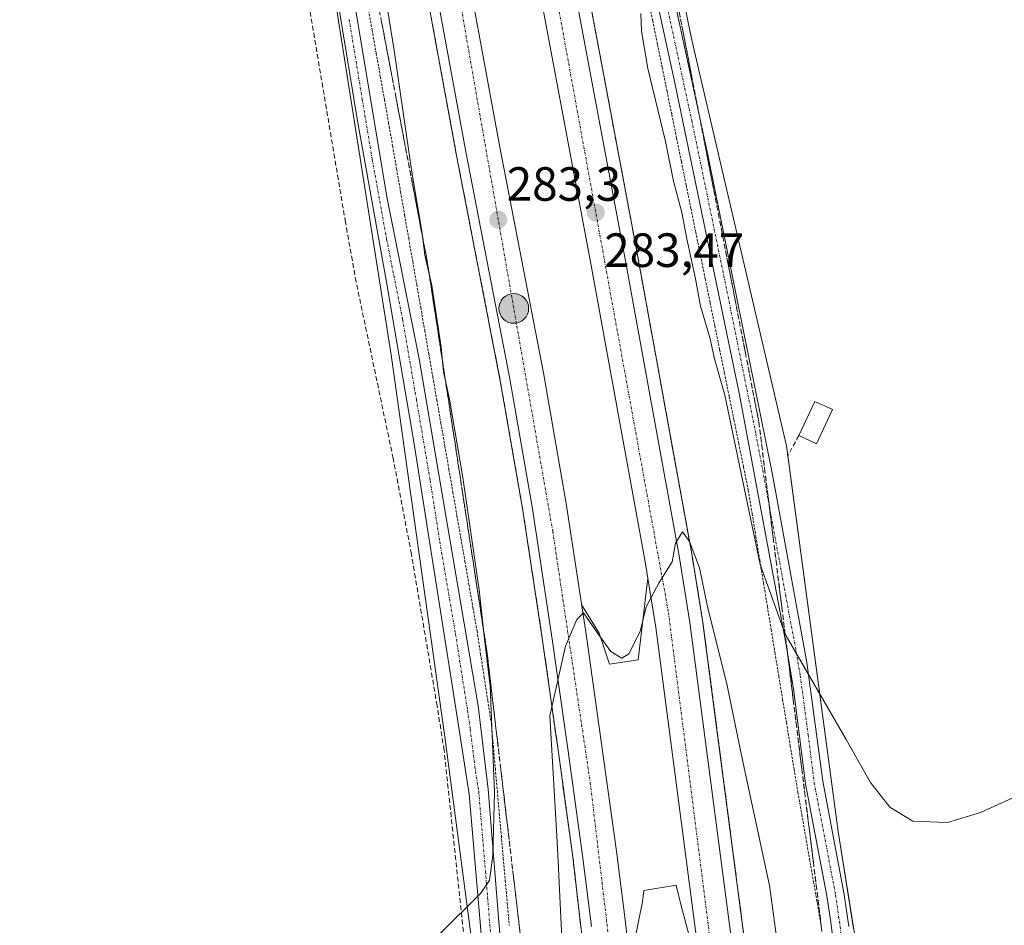
# Model space of a CAD drawing. Units: metres. Extents: x 608412 to 611892, y 4666810 to 4669177.
# Drawn here: x 609579 to 609784, y 4668191 to 4668379 of the extents above; entities that cross this region are included whole.
import ezdxf
from ezdxf.enums import TextEntityAlignment as Align

# ---------------------------------------------------------------- set-up
doc = ezdxf.new("R2010")
doc.units = ezdxf.units.M
doc.header["$MEASUREMENT"] = 0
for name, pattern in [('TRAZO_Y_PUNTO', [1, 0.5, -0.25, 0, -0.25]), ('TRAZOS', [0.75, 0.5, -0.25]), ('TRAZOSX2', [1.5, 1, -0.5])]:
    doc.linetypes.add(name, pattern=pattern)
for name, color, linetype, lineweight in [('Alambrada', 19, 'TRAZOS', 0), ('Arcén (en calzada doble)', 9, 'Continuous', 13), ('Camino', 19, 'Continuous', 0), ('Camino Cxs', 19, 'Continuous', 0), ('Camino eje', 39, 'TRAZO_Y_PUNTO', 13), ('Carretera de calzada doble', 1, 'Continuous', 13), ('Carretera de calzada doble Cxs', 1, 'Continuous', 13), ('Carretera de calzada doble eje', 1, 'TRAZO_Y_PUNTO', 0), ('Carátula', 7, 'Continuous', 5), ('Corriente artificial lineal', 5, 'TRAZOSX2', 13), ('Cultivos herbáceos CxS', 92, 'Continuous', 0), ('Curva de nivel normal', 36, 'Continuous', 0), ('Edificación', 1, 'Continuous', 13), ('Edificación Cxs', 1, 'Continuous', 13), ('Muro lineal', 1, 'TRAZOSX2', 13), ('Núcleo urbano', 19, 'Continuous', 0), ('Núcleo urbano CxS', 19, 'Continuous', 0), ('Pista no pavimentada', 254, 'Continuous', 13), ('Pista no pavimentada Cxs', 254, 'Continuous', 0), ('Pista pavimentada eje', 135, 'TRAZO_Y_PUNTO', 0), ('Punto de cota en terreno', 7, 'Continuous', 0), ('Punto kilométrico de carretera', 7, 'Continuous', 0), ('Rótulo de punto de cota en terreno', 19, 'Continuous', 0), ('Talud superficial', 39, 'TRAZOSX2', 0)]:
    doc.layers.add(name, color=color, linetype=linetype, lineweight=lineweight)
doc.styles.add('Arial', font='arial.ttf', dxfattribs={"height": 0.2})

# ---------------------------------------------------------------- blocks, each defined once
blk = doc.blocks.new('*U154')
at = {"layer": 'Cultivos herbáceos CxS', "color": 92, "linetype": 'Continuous', "lineweight": 0}
blk.add_polyline3d([(609756.26, 4668165.98, 281.03), (609749.18, 4668210.23, 280.34), (609738.46, 4668290.58, 279.27), (609718.71, 4668375.1, 278.59), (609700.78, 4668462.22, 277.2), (609693.81, 4668519.41, 277.01), (609698.9, 4668528.57, 276.33), (609665.33, 4668798.32, 274.85), (609659.67, 4668932.96, 274.3), (609661.65, 4668987.69, 274.3), (609662.08, 4669007.42, 274.09), (609662.23, 4669014.27, 274.14), (609793.53, 4668951.35, 274.01), (609826.35, 4668935.62, 274.05), (610055.04, 4668826.12, 273.88), (610315.13, 4668700.72, 273.31), (610315.14, 4668700.72, 273.31), (610566.17, 4668582.1, 271.92)], dxfattribs=at)
blk = doc.blocks.new('*U164')
at = {"layer": 'Curva de nivel normal', "color": 36, "linetype": 'Continuous', "lineweight": 0}
blk.add_polyline3d([(609708.07, 4668380.7, 280), (609708.22, 4668377.02, 280), (609709.5, 4668369.23, 280), (609713.23, 4668354.01, 280), (609714.87, 4668345.77, 280), (609716.64, 4668339.21, 280), (609717.66, 4668333.71, 280), (609719.5, 4668325.41, 280), (609720.54, 4668319.68, 280), (609722.47, 4668313.16, 280), (609723.45, 4668308.7, 280), (609725.57, 4668301.17, 280), (609732.93, 4668265.86, 280), (609738.13, 4668251.33, 280), (609750.89, 4668229.42, 280), (609755.95, 4668220.42, 280), (609759.98, 4668215.26, 280), (609764.74, 4668212.39, 280), (609772.01, 4668212.11, 280), (609778.84, 4668214.19, 280), (609788.36, 4668218.47, 280)], dxfattribs=at)
blk = doc.blocks.new('*U171')
at = {"layer": 'Curva de nivel normal', "color": 36, "linetype": 'Continuous', "lineweight": 0}
blk.add_polyline3d([(609736.99, 4668183.7, 285), (609734.86, 4668198.98, 285), (609729.2, 4668225.46, 285), (609726.08, 4668240.63, 285), (609721.88, 4668257.42, 285), (609720.31, 4668265.17, 285), (609718.22, 4668270.67, 285), (609716.78, 4668272.69, 285), (609715.32, 4668270.33, 285), (609714.63, 4668266.4, 285), (609711.86, 4668262.1, 285), (609709.2, 4668257.06, 285), (609707.92, 4668251.89, 285), (609705.56, 4668247.22, 285), (609704.13, 4668246.31, 285), (609701.83, 4668247.74, 285), (609699.25, 4668251.26, 285), (609696.1, 4668255.79, 285), (609694.74, 4668254.39, 285), (609692.36, 4668248.85, 285), (609689.09, 4668234.33, 285), (609690.73, 4668206.83, 285), (609691.89, 4668182.33, 285)], dxfattribs=at)
blk = doc.blocks.new('5PATER')
at = {"layer": 'Carátula', "linetype": 'Continuous', "lineweight": 5}
h = blk.add_hatch(color=250, dxfattribs=at)
edge = h.paths.add_edge_path()
edge.add_ellipse((0, 0.01), major_axis=(-1.33, -1.34), ratio=0.999422, start_angle=0, end_angle=360)
blk = doc.blocks.new('5HITCA')
at = {"layer": 'Carátula', "linetype": 'Continuous', "lineweight": 5}
h = blk.add_hatch(color=1, dxfattribs=at)
edge = h.paths.add_edge_path()
edge.add_arc((0, 0), 3.1, 0.0011, 360.0011)
at = {"layer": 'Carátula', "color": 250, "linetype": 'Continuous', "lineweight": 5}
blk.add_circle((0, 0, 0), 3.1, dxfattribs=at)

msp = doc.modelspace()

# ---------------------------------------------------------------- linework, layer by layer
at = {"layer": 'Alambrada', "color": 19, "linetype": 'TRAZOS', "lineweight": 0}
for points in [[(609709.55, 4668384.08, 279.42), (609710.54, 4668379.19, 279.64), (609711.54, 4668374.3, 279.39), (609712.54, 4668369.4, 279.42), (609713.53, 4668364.51, 279.52), (609714.53, 4668359.62, 279.51), (609715.53, 4668354.72, 279.53), (609716.52, 4668349.83, 279.58), (609717.52, 4668344.94, 279.64), (609718.51, 4668340.05, 279.6), (609719.51, 4668335.15, 279.63), (609720.51, 4668330.26, 279.68), (609721.5, 4668325.37, 279.72), (609722.5, 4668320.47, 279.68), (609723.5, 4668315.58, 279.64), (609724.49, 4668310.69, 279.79), (609725.49, 4668305.8, 279.87), (609726.48, 4668300.9, 279.96), (609727.48, 4668296.01, 280.08), (609728.48, 4668291.12, 280.13), (609729.47, 4668286.22, 279.93), (609730.47, 4668281.33, 280.17), (609731.26, 4668276.49, 280.08), (609732.06, 4668271.65, 282.07), (609732.85, 4668266.81, 282.53), (609733.65, 4668261.97, 282.57), (609734.44, 4668257.13, 280.21), (609735.24, 4668252.29, 280.21), (609736.03, 4668247.44, 280.34), (609736.83, 4668242.6, 280.39), (609737.62, 4668237.76, 280.52), (609738.42, 4668232.92, 280.53), (609739.21, 4668228.08, 280.7), (609740.01, 4668223.24, 280.96), (609740.8, 4668218.4, 281.07), (609741.61, 4668213.76, 281.3), (609742.43, 4668209.11, 281.36), (609743.24, 4668204.47, 281.67), (609744.05, 4668199.83, 285.27), (609744.86, 4668195.19, 282.22), (609745.68, 4668190.54, 281.48)], [(609651.21, 4668382.09, 280.15), (609652.06, 4668377.25, 279.09), (609652.92, 4668372.42, 279.1), (609653.78, 4668367.58, 279.05), (609654.64, 4668362.75, 279.08), (609655.5, 4668357.91, 279.11), (609656.34, 4668353.1, 279.26), (609657.18, 4668348.29, 279.24), (609658.01, 4668343.47, 279.27), (609658.85, 4668338.66, 279.41), (609659.69, 4668333.85, 279.39), (609660.53, 4668329.04, 281.12), (609661.36, 4668324.22, 279.44), (609662.2, 4668319.41, 279.38), (609663.04, 4668314.6, 279.33), (609663.88, 4668309.79, 283.38), (609664.72, 4668304.98, 281.07), (609665.55, 4668300.16, 279.45), (609666.39, 4668295.35, 279.56), (609667.23, 4668290.54, 279.39), (609668.07, 4668285.73, 279.4), (609668.9, 4668280.91, 279.55), (609669.74, 4668276.1, 279.5), (609670.58, 4668271.29, 279.61), (609671.42, 4668266.48, 279.55), (609672.25, 4668261.66, 279.68), (609673.09, 4668256.85, 279.75), (609673.93, 4668252.04, 283.4), (609674.68, 4668247.2, 280.23), (609675.43, 4668242.37, 279.81), (609676.17, 4668237.53, 279.93), (609676.92, 4668232.69, 280.06), (609677.34, 4668228.02, 283.83), (609677.75, 4668223.35, 283.53), (609678.17, 4668218.68, 280.23), (609678.58, 4668214.01, 280.17), (609679, 4668209.34, 280.19), (609679.41, 4668204.67, 280.28), (609679.83, 4668200, 280.39), (609680.24, 4668195.33, 280.39), (609680.66, 4668190.66, 280.51)]]:
    msp.add_polyline3d(points, dxfattribs=at)
at = {"layer": 'Arcén (en calzada doble)', "color": 9, "linetype": 'Continuous', "lineweight": 13}
for points in [[(609629.54, 4668578.86, 282.18), (609634.76, 4668544.5, 282.07), (609644.73, 4668486.8, 281.95), (609669.66, 4668351.12, 282.73), (609678.77, 4668304.16, 283.48), (609683.49, 4668277.12, 283.95), (609687.6, 4668249.99, 284.59), (609690.83, 4668227.19, 285), (609693.9, 4668204.93, 285.42), (609698.18, 4668167.52, 284.27)], [(609662.57, 4668579.27, 281.8), (609665.16, 4668563.58, 281.8), (609671.8, 4668524.68, 281.74), (609679.93, 4668477.92, 281.81), (609692.13, 4668411.55, 282.23), (609707.45, 4668329.97, 283.53), (609718.68, 4668268.11, 284.7), (609720.95, 4668254.17, 285.1), (609731.03, 4668177.34, 287.45)], [(609695.76, 4668257.38, 284.84), (609699.38, 4668251.57, 284.7), (609701.51, 4668245.06, 285.1), (609707.54, 4668246.01, 285.06), (609709.52, 4668262.99, 284.68)], [(609720.25, 4668183.74, 286.89), (609718.3, 4668188.02, 286.52), (609716.51, 4668194.7, 286.52), (609715.43, 4668199.05, 286.49), (609708.73, 4668197.93, 286.46), (609708.44, 4668195.57, 286.47), (609705.81, 4668182.6, 286.95), (609705.81, 4668182.59, 286.95)]]:
    msp.add_polyline3d(points, dxfattribs=at)
at = {"layer": 'Camino', "color": 19, "linetype": 'Continuous', "lineweight": 0}
for points in [[(609663.97, 4668774.38, 275.02), (609667.71, 4668721.53, 275.21), (609670.75, 4668685.31, 275.79), (609675.37, 4668643.53, 276.16), (609680.71, 4668608.9, 276.32), (609682.22, 4668597.41, 276.49), (609683.59, 4668582.48, 276.98), (609683.96, 4668568.24, 276.75), (609685.23, 4668553.64, 276.7), (609686.93, 4668543.79, 276.76), (609692.67, 4668509.94, 276.96), (609693.65, 4668501.69, 277.01), (609697.26, 4668475.91, 277.13), (609699.67, 4668461.1, 277.29), (609704.92, 4668433.58, 277.61), (609711.32, 4668400.86, 278.46), (609722.12, 4668350.88, 278.88), (609735.47, 4668284.96, 279.52), (609742.69, 4668245.44, 279.89), (609745.99, 4668220.71, 280.45), (609750.48, 4668197.09, 280.53), (609751.4, 4668190.45, 280.74)], [(609749.1, 4668179.71, 280.94), (609747.62, 4668191.8, 280.91), (609746.85, 4668196.8, 280.81), (609742.4, 4668220.14, 280.58), (609739.9, 4668239.98, 280.11), (609738.23, 4668249.9, 279.96), (609728.62, 4668301.2, 279.5), (609715.24, 4668365.92, 278.94), (609707.17, 4668403.07, 278.68), (609701.36, 4668432.89, 277.9), (609696.09, 4668460.48, 277.64), (609692.78, 4668481.41, 277.57), (609690.05, 4668501.23, 277.2), (609689.06, 4668509.6, 277.23), (609683.37, 4668543.05, 276.94), (609681.47, 4668554.48, 276.73), (609680.34, 4668568.05, 276.99), (609679.97, 4668582.23, 277.13)]]:
    msp.add_polyline3d(points, dxfattribs=at)
at = {"layer": 'Camino Cxs', "color": 19, "linetype": 'Continuous', "lineweight": 0}
for points in [[(609749.1, 4668179.71, 280.94), (609747.62, 4668191.8, 280.91), (609746.85, 4668196.8, 280.81), (609742.4, 4668220.14, 280.58), (609739.9, 4668239.98, 280.11), (609738.23, 4668249.9, 279.96), (609728.62, 4668301.2, 279.5), (609715.24, 4668365.92, 278.94), (609707.17, 4668403.07, 278.68), (609701.36, 4668432.89, 277.9), (609696.09, 4668460.48, 277.64), (609692.78, 4668481.41, 277.57), (609690.05, 4668501.23, 277.2), (609689.06, 4668509.6, 277.23), (609683.37, 4668543.05, 276.94), (609681.47, 4668554.48, 276.73), (609680.34, 4668568.05, 276.99), (609679.97, 4668582.23, 277.13)], [(609683.96, 4668568.24, 276.75), (609685.23, 4668553.64, 276.7), (609686.93, 4668543.79, 276.76), (609692.67, 4668509.94, 276.96), (609693.65, 4668501.69, 277.01), (609697.26, 4668475.91, 277.13), (609699.67, 4668461.1, 277.29), (609704.92, 4668433.58, 277.61), (609711.32, 4668400.86, 278.46), (609722.12, 4668350.88, 278.88), (609735.47, 4668284.96, 279.52), (609742.69, 4668245.44, 279.89), (609745.99, 4668220.71, 280.45), (609750.48, 4668197.09, 280.53), (609751.4, 4668190.45, 280.74)]]:
    msp.add_polyline3d(points, dxfattribs=at)
at = {"layer": 'Camino eje', "color": 39, "linetype": 'TRAZO_Y_PUNTO', "lineweight": 13}
msp.add_polyline3d([(609713.28, 4668383.39, 278.67), (609718.68, 4668358.4, 278.91), (609725.37, 4668326.04, 279.17), (609732.05, 4668293.08, 279.43), (609734.64, 4668279.24, 279.64), (609738.25, 4668259.48, 279.76), (609740.46, 4668247.67, 279.95), (609741.3, 4668242.71, 280.01), (609742.95, 4668230.35, 280.2), (609744.2, 4668220.43, 280.51), (609748.67, 4668196.95, 280.67), (609750.35, 4668185.14, 280.87)], dxfattribs=at)
at = {"layer": 'Carretera de calzada doble', "color": 1, "linetype": 'Continuous', "lineweight": 13}
for points in [[(609720.25, 4668183.74, 286.89), (609711.19, 4668252.74, 285.09), (609708.96, 4668266.43, 284.6), (609697.75, 4668328.18, 283.46), (609682.43, 4668409.75, 282.43), (609670.23, 4668476.19, 282), (609662.08, 4668523, 282.08), (609655.43, 4668561.95, 282.03), (609652.83, 4668577.73, 282.13), (609649.1, 4668602.55, 282.1), (609644.43, 4668636.82, 282.2), (609640.09, 4668669.7, 282.32), (609631.88, 4668748.88, 282.6), (609630.2, 4668771.47, 282.54), (609628.51, 4668800.25, 282.61), (609626.68, 4668829.13, 282.86), (609625.33, 4668870.39, 282.73), (609624.66, 4668897.23, 282.73), (609624.13, 4668921.52, 282.74), (609624.54, 4668946.82, 282.79), (609625.1, 4668980.04, 282.86), (609625.07, 4668995.13, 282.87), (609625.53, 4669006.48, 282.74)], [(609632.64, 4669004.49, 282.38), (609632.25, 4668994.99, 282.9), (609632.28, 4668979.99, 282.78), (609631.72, 4668946.7, 282.8), (609631.31, 4668921.54, 282.84), (609631.83, 4668897.4, 282.7), (609632.5, 4668870.6, 282.65), (609633.85, 4668829.47, 282.64), (609635.67, 4668800.69, 282.58), (609637.36, 4668771.95, 282.45), (609639.03, 4668749.52, 282.47), (609647.22, 4668670.54, 282.24), (609651.54, 4668637.77, 282.24), (609656.2, 4668603.57, 282.18), (609659.92, 4668578.85, 282.09), (609662.51, 4668563.14, 281.99), (609669.15, 4668524.22, 281.95), (609677.29, 4668477.45, 281.99), (609689.49, 4668411.06, 282.38), (609704.81, 4668329.48, 283.73), (609716.03, 4668267.65, 284.99), (609718.29, 4668253.78, 285.19), (609728.36, 4668177.04, 287.44), (609728.76, 4668172.89, 287.56)], [(609697.78, 4668190.42, 286.44), (609695.91, 4668205.2, 285.88), (609692.84, 4668227.47, 285.33), (609689.61, 4668250.28, 284.74), (609685.49, 4668277.45, 284.19), (609680.77, 4668304.53, 283.67), (609671.65, 4668351.5, 282.98), (609660.33, 4668413.14, 282.49), (609646.73, 4668487.16, 282.29), (609636.76, 4668544.83, 282.38), (609631.55, 4668579.16, 282.48)], [(609638.61, 4668580.21, 282.14), (609643.81, 4668545.97, 282.1), (609653.76, 4668488.41, 282.06), (609667.35, 4668414.43, 282.39), (609678.67, 4668352.83, 283.02), (609687.79, 4668305.82, 283.77), (609692.54, 4668278.6, 284.21), (609696.68, 4668251.32, 285.03), (609699.91, 4668228.46, 285.62), (609702.99, 4668206.14, 286.25), (609704.87, 4668191.25, 286.69), (609707.11, 4668170.59, 287.31)]]:
    msp.add_polyline3d(points, dxfattribs=at)
at = {"layer": 'Carretera de calzada doble Cxs', "color": 1, "linetype": 'Continuous', "lineweight": 13}
for points in [[(609697.78, 4668190.42, 286.44), (609695.91, 4668205.2, 285.88), (609692.84, 4668227.47, 285.33), (609689.61, 4668250.28, 284.74), (609685.49, 4668277.45, 284.19), (609680.77, 4668304.53, 283.67), (609671.65, 4668351.5, 282.98), (609660.33, 4668413.14, 282.49), (609646.73, 4668487.16, 282.29), (609636.76, 4668544.83, 282.38), (609631.55, 4668579.16, 282.48)], [(609638.61, 4668580.21, 282.14), (609643.81, 4668545.97, 282.1), (609653.76, 4668488.41, 282.06), (609667.35, 4668414.43, 282.39), (609678.67, 4668352.83, 283.02), (609687.79, 4668305.82, 283.77), (609692.54, 4668278.6, 284.21), (609696.68, 4668251.32, 285.03), (609699.91, 4668228.46, 285.62), (609702.99, 4668206.14, 286.25), (609704.87, 4668191.25, 286.69), (609707.11, 4668170.59, 287.31)], [(609659.92, 4668578.85, 282.09), (609662.51, 4668563.14, 281.99), (609669.15, 4668524.22, 281.95), (609677.29, 4668477.45, 281.99), (609689.49, 4668411.06, 282.38), (609704.81, 4668329.48, 283.73), (609716.03, 4668267.65, 284.99), (609718.29, 4668253.78, 285.19), (609728.36, 4668177.04, 287.44)], [(609720.25, 4668183.74, 286.89), (609711.19, 4668252.74, 285.09), (609708.96, 4668266.43, 284.6), (609697.75, 4668328.18, 283.46), (609682.43, 4668409.75, 282.43), (609670.23, 4668476.19, 282), (609662.08, 4668523, 282.08), (609655.43, 4668561.95, 282.03), (609652.83, 4668577.73, 282.13)]]:
    msp.add_polyline3d(points, dxfattribs=at)
at = {"layer": 'Carretera de calzada doble eje', "color": 1, "linetype": 'TRAZO_Y_PUNTO', "lineweight": 0}
for points in [[(609609.71, 4669013.86, 282.86), (609607.63, 4668964.53, 283.06), (609608.1, 4668871.56, 283.02), (609610.55, 4668800.53, 282.91), (609615.69, 4668731.06, 282.74), (609624.15, 4668649.94, 282.59), (609633.31, 4668592.09, 282.43), (609647.57, 4668502.46, 282.26), (609666.52, 4668405.45, 282.61), (609689.72, 4668272.75, 284.46), (609697.53, 4668220.39, 285.78), (609703.56, 4668169.47, 287.26)], [(609679.23, 4667617.83, 304.33), (609699.09, 4667698.48, 301.87), (609710.93, 4667757.89, 300.13), (609714.01, 4667780.13, 299.39), (609718.92, 4667810.95, 298.43), (609721.89, 4667837.97, 297.65), (609729.89, 4667920.7, 295.11), (609732.36, 4668046.04, 291.35), (609726.56, 4668156, 288), (609724.75, 4668170.2, 287.54), (609713.79, 4668256.12, 285.14), (609688.81, 4668393.48, 282.64), (609661.8, 4668540.73, 282.11), (609648.89, 4668625.9, 282.33), (609636.63, 4668730.19, 282.56), (609630.38, 4668817.52, 282.72), (609627.94, 4668895.23, 282.86), (609627.5, 4668976.31, 283.01), (609629.09, 4669005.48, 282.76)]]:
    msp.add_polyline3d(points, dxfattribs=at)
at = {"layer": 'Corriente artificial lineal', "color": 5, "linetype": 'TRAZOSX2', "lineweight": 13}
msp.add_polyline3d([(609680.32, 4668103.78, 284.86), (609679.84, 4668107.87, 284.56), (609677.93, 4668125.23, 283.46), (609667.07, 4668227.13, 279.45), (609665.62, 4668236.42, 279.27), (609660.25, 4668268.04, 278.94), (609656.46, 4668287.96, 278.73), (609648.74, 4668324.74, 278.6), (609646.52, 4668337.18, 278.45), (609633.48, 4668414.81, 277.72), (609624.52, 4668450, 277.66)], dxfattribs=at)
at = {"layer": 'Cultivos herbáceos CxS', "color": 92, "linetype": 'Continuous', "lineweight": 0}
for points in [[(609752.41, 4668190.03, 280.7), (609749.18, 4668210.23, 280.34), (609738.72, 4668288.6, 279.3), (609738.46, 4668290.58, 279.27), (609718.71, 4668375.1, 278.59), (609700.78, 4668462.22, 277.2), (609693.81, 4668519.41, 277.01), (609695.21, 4668521.94, 277.06), (609697.23, 4668525.57, 276.78), (609698.13, 4668527.18, 276.53), (609698.9, 4668528.57, 276.33), (609668.17, 4668775.51, 274.98)], [(609591.41, 4668671.07, 275.97), (609612.58, 4668540.22, 276.95), (609632.89, 4668456.36, 277.88), (609656.07, 4668309.56, 278.85), (609667.21, 4668229.97, 279.42), (609680.13, 4668131.87, 283)], [(609680.13, 4668131.87, 283), (609667.21, 4668229.97, 279.42), (609656.07, 4668309.56, 278.85), (609640.55, 4668407.84, 278.13), (609632.89, 4668456.36, 277.88), (609630.96, 4668464.33, 277.72), (609612.58, 4668540.22, 276.95), (609591.41, 4668671.07, 275.97)]]:
    msp.add_polyline3d(points, dxfattribs=at)
at = {"layer": 'Curva de nivel normal', "color": 36, "linetype": 'Continuous', "lineweight": 0}
msp.add_polyline3d([(609666.33, 4668189.05, 280), (609674.74, 4668197.4, 280), (609676.52, 4668200.09, 280), (609677.24, 4668205.2, 280), (609677.57, 4668218.45, 280), (609676.67, 4668240.5, 280), (609675.48, 4668250.37, 280), (609674.39, 4668260.55, 280), (609670.97, 4668284.02, 280), (609668.17, 4668300.31, 280), (609666.94, 4668305.99, 280), (609666.49, 4668311.14, 280), (609664.51, 4668324.02, 280), (609663.03, 4668330.33, 280), (609662.42, 4668335.32, 280), (609660.36, 4668347.61, 280), (609656.68, 4668372.97, 280), (609653.14, 4668394.99, 280), (609650.39, 4668414.36, 280), (609645.62, 4668444.85, 280), (609642.5, 4668462.69, 280), (609637.92, 4668486.3, 280), (609625.11, 4668560, 280), (609619.27, 4668597.42, 280)], dxfattribs=at)
at = {"layer": 'Edificación', "color": 1, "linetype": 'Continuous', "lineweight": 13}
for points in [[(609741.03, 4668292.76, 280.51), (609744.37, 4668299.85, 281.08), (609748.03, 4668298.14, 281.12)], [(609748.03, 4668298.14, 281.12), (609744.71, 4668291.03, 280.71), (609741.03, 4668292.76, 280.51)]]:
    msp.add_polyline3d(points, dxfattribs=at)
at = {"layer": 'Edificación Cxs', "color": 1, "linetype": 'Continuous', "lineweight": 13}
msp.add_polyline3d([(609748.03, 4668298.14, 281.12), (609744.71, 4668291.03, 280.71), (609741.03, 4668292.76, 280.51), (609744.37, 4668299.85, 281.08), (609748.03, 4668298.14, 281.12)], close=True, dxfattribs=at)
at = {"layer": 'Muro lineal', "color": 1, "linetype": 'TRAZOSX2', "lineweight": 13}
msp.add_polyline3d([(609741.03, 4668292.76, 280.51), (609738.66, 4668288.48, 280.03)], dxfattribs=at)
at = {"layer": 'Núcleo urbano', "color": 19, "linetype": 'Continuous', "lineweight": 0}
for points in [[(609752.41, 4668190.03, 280.7), (609749.18, 4668210.23, 280.34), (609738.72, 4668288.6, 279.3), (609738.46, 4668290.58, 279.27), (609718.71, 4668375.1, 278.59), (609700.78, 4668462.22, 277.2), (609693.81, 4668519.41, 277.01), (609695.21, 4668521.94, 277.06), (609697.23, 4668525.57, 276.78), (609698.13, 4668527.18, 276.53), (609698.9, 4668528.57, 276.33), (609668.17, 4668775.51, 274.98)], [(609680.13, 4668131.87, 283), (609667.21, 4668229.97, 279.42), (609656.07, 4668309.56, 278.85), (609640.55, 4668407.84, 278.13), (609632.89, 4668456.36, 277.88), (609630.96, 4668464.33, 277.72), (609612.58, 4668540.22, 276.95), (609591.41, 4668671.07, 275.97)]]:
    msp.add_polyline3d(points, dxfattribs=at)
at = {"layer": 'Núcleo urbano CxS', "color": 19, "linetype": 'Continuous', "lineweight": 0}
for points in [[(609665.33, 4668798.32, 274.85), (609698.9, 4668528.57, 276.33), (609693.81, 4668519.41, 277.01), (609700.78, 4668462.22, 277.2), (609718.71, 4668375.1, 278.59), (609738.46, 4668290.58, 279.27), (609749.18, 4668210.23, 280.34), (609756.26, 4668165.98, 281.03)], [(609680.13, 4668131.87, 283), (609667.21, 4668229.97, 279.42), (609656.07, 4668309.56, 278.85), (609632.89, 4668456.36, 277.88), (609612.58, 4668540.22, 276.95), (609591.41, 4668671.07, 275.97)]]:
    msp.add_polyline3d(points, dxfattribs=at)
at = {"layer": 'Pista no pavimentada', "color": 254, "linetype": 'Continuous', "lineweight": 13}
for points in [[(609684.88, 4668104.2, 284.89), (609682.84, 4668123.79, 283.57), (609679.47, 4668146.66, 282.41), (609676.46, 4668172.35, 280.66), (609675.12, 4668184.8, 280.28), (609672.3, 4668218.01, 279.81), (609669.71, 4668234.5, 279.43), (609660.7, 4668291.81, 278.94), (609654.98, 4668325.12, 278.94), (609649.01, 4668358.33, 278.73), (609643.52, 4668391.8, 278.34), (609638.25, 4668420.28, 278), (609635.3, 4668439.32, 277.93), (609629.53, 4668472.58, 277.6), (609620.75, 4668512.15, 277.28), (609613.85, 4668547.61, 277), (609610.21, 4668564.44, 277.11), (609607.21, 4668578.17, 276.85), (609603.34, 4668602.82, 276.48), (609598.14, 4668635.32, 276.26), (609588.4, 4668705.47, 275.78), (609583.56, 4668743.27, 275.43), (609581.84, 4668761.74, 275.23), (609578.62, 4668818.88, 275.56)], [(609612.18, 4668578.91, 277.22), (609614.08, 4668565.41, 277.26), (609617.23, 4668548.89, 277.18), (609624.97, 4668511.82, 277.51), (609633.11, 4668473.09, 277.98), (609639.21, 4668440.66, 278.05), (609642.63, 4668420.95, 278.21), (609646.89, 4668392.12, 278.43), (609655.21, 4668342.1, 279), (609661.88, 4668308.75, 279.05), (609674.2, 4668236.44, 279.61), (609676.28, 4668219.04, 279.85), (609679.13, 4668183.67, 280.29)]]:
    msp.add_polyline3d(points, dxfattribs=at)
at = {"layer": 'Pista no pavimentada Cxs', "color": 254, "linetype": 'Continuous', "lineweight": 0}
for points in [[(609612.18, 4668578.91, 277.22), (609614.08, 4668565.41, 277.26), (609617.23, 4668548.89, 277.18), (609624.97, 4668511.82, 277.51), (609633.11, 4668473.09, 277.98), (609639.21, 4668440.66, 278.05), (609642.63, 4668420.95, 278.21), (609646.89, 4668392.12, 278.43), (609655.21, 4668342.1, 279), (609661.88, 4668308.75, 279.05), (609674.2, 4668236.44, 279.61), (609676.28, 4668219.04, 279.85), (609679.13, 4668183.67, 280.29)], [(609675.12, 4668184.8, 280.28), (609672.3, 4668218.01, 279.81), (609669.71, 4668234.5, 279.43), (609660.7, 4668291.81, 278.94), (609654.98, 4668325.12, 278.94), (609649.01, 4668358.33, 278.73), (609643.52, 4668391.8, 278.34), (609638.25, 4668420.28, 278), (609635.3, 4668439.32, 277.93), (609629.53, 4668472.58, 277.6), (609620.75, 4668512.15, 277.28), (609613.85, 4668547.61, 277), (609610.21, 4668564.44, 277.11), (609607.21, 4668578.17, 276.85)]]:
    msp.add_polyline3d(points, dxfattribs=at)
at = {"layer": 'Pista pavimentada eje', "color": 135, "linetype": 'TRAZO_Y_PUNTO', "lineweight": 0}
msp.add_polyline3d([(609647.29, 4668379.46, 278.58), (609650.03, 4668362.72, 278.79), (609652.11, 4668350.22, 278.95), (609655.1, 4668333.61, 279), (609658.43, 4668316.94, 278.97), (609661.29, 4668300.28, 278.96), (609664.17, 4668283.37, 279.02), (609666.17, 4668270.63, 279.05), (609669.45, 4668251.39, 279.21), (609671.96, 4668235.47, 279.48), (609672.51, 4668231.56, 279.58), (609673.47, 4668223.79, 279.75), (609674.29, 4668218.53, 279.83), (609675.7, 4668201.92, 279.97), (609677.13, 4668184.24, 280.21)], dxfattribs=at)
at = {"layer": 'Talud superficial', "color": 39, "linetype": 'TRAZOSX2', "lineweight": 0}
for points in [[(609661.82, 4668393.8, 287.18), (609666.17, 4668370.09, 287.18), (609667.05, 4668365.35, 287.18), (609667.92, 4668360.6, 287.18), (609669.66, 4668351.12, 287.18), (609674.21, 4668327.64, 287.18), (609675.13, 4668322.94, 287.18), (609678.77, 4668304.16, 287.18), (609679.56, 4668299.65, 287.18), (609680.34, 4668295.15, 287.18), (609681.92, 4668286.13, 287.18), (609682.7, 4668281.63, 287.18), (609683.49, 4668277.12, 287.18), (609684.17, 4668272.6, 287.18), (609684.86, 4668268.08, 287.18), (609685.54, 4668263.55, 287.18), (609686.92, 4668254.51, 287.18), (609687.6, 4668249.99, 287.18), (609688.25, 4668245.43, 287.18), (609688.89, 4668240.87, 287.18), (609689.54, 4668236.31, 287.18), (609690.18, 4668231.75, 287.18), (609690.83, 4668227.19, 287.18), (609691.44, 4668222.74, 287.18), (609692.06, 4668218.29, 287.18), (609692.67, 4668213.83, 287.18), (609693.29, 4668209.38, 287.18), (609693.9, 4668204.93, 287.18), (609696.7, 4668180.52, 287.18)], [(609696.64, 4668387.56, 281.07), (609702.94, 4668353.96, 281.07), (609703.85, 4668349.17, 281.07), (609707.45, 4668329.97, 281.07), (609708.31, 4668325.21, 281.07), (609709.18, 4668320.45, 281.07), (609710.04, 4668315.69, 281.07), (609710.91, 4668310.94, 281.07), (609712.63, 4668301.42, 281.07), (609713.5, 4668296.66, 281.07), (609715.22, 4668287.14, 281.07), (609716.09, 4668282.39, 281.07), (609716.95, 4668277.63, 281.07), (609717.82, 4668272.87, 281.07), (609718.68, 4668268.11, 281.07), (609719.44, 4668263.46, 281.07), (609720.19, 4668258.82, 281.07), (609720.95, 4668254.17, 281.07), (609731.03, 4668177.34, 281.07)], [(609653.3, 4668382.8, 279.1), (609654.24, 4668377.92, 279.1), (609655.17, 4668373.03, 279.1), (609657.03, 4668363.27, 279.1), (609657.96, 4668358.38, 279.1), (609661.68, 4668338.85, 279.1), (609662.62, 4668333.97, 279.1), (609663.55, 4668329.09, 279.1), (609664.28, 4668324.28, 279.1), (609665.02, 4668319.47, 279.1), (609665.75, 4668314.66, 279.1), (609666.49, 4668309.85, 279.1), (609667.22, 4668305.04, 279.1), (609667.96, 4668300.23, 279.1), (609668.69, 4668295.42, 279.1), (609669.43, 4668290.61, 279.1), (609670.89, 4668280.99, 279.1), (609671.63, 4668276.18, 279.1), (609672.36, 4668271.37, 279.1), (609673.1, 4668266.56, 279.1), (609673.83, 4668261.75, 279.1), (609674.57, 4668256.94, 279.1), (609675.3, 4668252.13, 279.1), (609676.04, 4668247.32, 279.1), (609676.61, 4668242.52, 279.1), (609677.17, 4668237.71, 279.1), (609678.88, 4668223.29, 279.1), (609679.44, 4668218.48, 279.1), (609681.72, 4668199.25, 279.1), (609682.28, 4668194.45, 279.1), (609683.99, 4668180.02, 279.1)], [(609715.79, 4668382.45, 285.37), (609719.55, 4668363.12, 285.37), (609720.48, 4668358.29, 285.37), (609724.24, 4668338.97, 285.37), (609725.17, 4668334.14, 285.37), (609729.87, 4668309.99, 285.37), (609730.8, 4668305.16, 285.37), (609732.68, 4668295.5, 285.37), (609733.28, 4668290.68, 285.37), (609733.87, 4668285.85, 285.37), (609735.67, 4668271.39, 285.37), (609736.26, 4668266.56, 285.37), (609737.46, 4668256.92, 285.37), (609738.05, 4668252.1, 285.37), (609739.85, 4668237.63, 285.37), (609740.44, 4668232.81, 285.37), (609741.64, 4668223.16, 285.37), (609742.23, 4668218.34, 285.37), (609744.03, 4668203.87, 285.37), (609744.62, 4668199.05, 285.37), (609745.82, 4668189.4, 285.37)], [(609716.1, 4668380.84, 278.63), (609716.42, 4668379.23, 278.63), (609716.73, 4668377.62, 278.64), (609717.04, 4668376.01, 278.65), (609717.36, 4668374.39, 278.66), (609717.67, 4668372.78, 278.67), (609717.98, 4668371.17, 278.68), (609718.3, 4668369.56, 278.69), (609718.61, 4668367.95, 278.71), (609718.92, 4668366.34, 278.74), (609719.24, 4668364.73, 278.77), (609719.55, 4668363.12, 278.79), (609719.86, 4668361.51, 278.82), (609720.17, 4668359.9, 278.84), (609720.48, 4668358.29, 278.85), (609720.79, 4668356.68, 278.86), (609721.11, 4668355.07, 278.87), (609721.42, 4668353.46, 278.87), (609721.73, 4668351.85, 278.88), (609722.05, 4668350.24, 278.89), (609722.36, 4668348.63, 278.92), (609722.67, 4668347.02, 278.94), (609722.99, 4668345.41, 278.96), (609723.3, 4668343.8, 278.99), (609723.61, 4668342.19, 279.01), (609723.93, 4668340.58, 279.02), (609724.24, 4668338.97, 279.03), (609724.55, 4668337.36, 279.04), (609724.86, 4668335.75, 279.07), (609725.17, 4668334.14, 279.09), (609725.48, 4668332.53, 279.1), (609725.8, 4668330.92, 279.1), (609726.11, 4668329.31, 279.09), (609726.42, 4668327.7, 279.08), (609726.74, 4668326.09, 279.08), (609727.05, 4668324.48, 279.08), (609727.36, 4668322.87, 279.09), (609727.68, 4668321.26, 279.1), (609727.99, 4668319.65, 279.12), (609728.3, 4668318.04, 279.14), (609728.62, 4668316.43, 279.17), (609728.93, 4668314.82, 279.21), (609729.24, 4668313.21, 279.25), (609729.56, 4668311.6, 279.26), (609729.87, 4668309.99, 279.27), (609730.18, 4668308.38, 279.27), (609730.49, 4668306.77, 279.29), (609730.8, 4668305.16, 279.3), (609731.11, 4668303.55, 279.31), (609731.43, 4668301.94, 279.32), (609731.74, 4668300.33, 279.32), (609732.05, 4668298.72, 279.32), (609732.37, 4668297.11, 279.34), (609732.68, 4668295.5, 279.36), (609732.88, 4668293.89, 279.39), (609733.08, 4668292.29, 279.42), (609733.28, 4668290.68, 279.45), (609733.48, 4668289.07, 279.48), (609733.67, 4668287.46, 279.51), (609733.87, 4668285.85, 279.53), (609734.07, 4668284.24, 279.56), (609734.27, 4668282.64, 279.58), (609734.47, 4668281.03, 279.61), (609734.67, 4668279.42, 279.64), (609734.87, 4668277.82, 279.65), (609735.07, 4668276.21, 279.66), (609735.27, 4668274.6, 279.66), (609735.47, 4668273, 279.66), (609735.67, 4668271.39, 279.67), (609735.87, 4668269.78, 279.67), (609736.06, 4668268.17, 279.67), (609736.26, 4668266.56, 279.67), (609736.46, 4668264.95, 279.67), (609736.66, 4668263.35, 279.69), (609736.86, 4668261.74, 279.72), (609737.06, 4668260.13, 279.75), (609737.26, 4668258.53, 279.78), (609737.46, 4668256.92, 279.81), (609737.66, 4668255.31, 279.84), (609737.85, 4668253.71, 279.87), (609738.05, 4668252.1, 279.91), (609738.25, 4668250.49, 279.94), (609738.45, 4668248.88, 279.97), (609738.65, 4668247.27, 280), (609738.85, 4668245.66, 280.03), (609739.05, 4668244.06, 280.06), (609739.25, 4668242.45, 280.09), (609739.45, 4668240.84, 280.12), (609739.65, 4668239.24, 280.14), (609739.85, 4668237.63, 280.17), (609740.05, 4668236.02, 280.2), (609740.24, 4668234.42, 280.22), (609740.44, 4668232.81, 280.25), (609740.64, 4668231.2, 280.28), (609740.84, 4668229.59, 280.3), (609741.04, 4668227.98, 280.33), (609741.24, 4668226.37, 280.38), (609741.44, 4668224.77, 280.41), (609741.64, 4668223.16, 280.47), (609741.84, 4668221.55, 280.53), (609742.03, 4668219.95, 280.6), (609742.23, 4668218.34, 280.66), (609742.43, 4668216.73, 280.75), (609742.63, 4668215.13, 280.82), (609742.83, 4668213.52, 280.9), (609743.03, 4668211.91, 280.94), (609743.23, 4668210.3, 280.98), (609743.43, 4668208.69, 281.01), (609743.63, 4668207.08, 281.05), (609743.83, 4668205.48, 281.08), (609744.03, 4668203.87, 281.11), (609744.23, 4668202.26, 281.16), (609744.42, 4668200.66, 281.21), (609744.62, 4668199.05, 281.25), (609744.82, 4668197.44, 281.25), (609745.02, 4668195.84, 281.23), (609745.22, 4668194.23, 281.21), (609745.42, 4668192.62, 281.21), (609745.62, 4668191.01, 281.22), (609745.82, 4668189.4, 281.22)], [(609682.85, 4668189.64, 280.88), (609682.66, 4668191.24, 280.8), (609682.47, 4668192.85, 280.71), (609682.28, 4668194.45, 280.64), (609682.09, 4668196.05, 280.6), (609681.91, 4668197.65, 280.56), (609681.72, 4668199.25, 280.51), (609681.53, 4668200.85, 280.43), (609681.34, 4668202.46, 280.39), (609681.15, 4668204.06, 280.37), (609680.96, 4668205.66, 280.38), (609680.77, 4668207.27, 280.38), (609680.58, 4668208.87, 280.37), (609680.39, 4668210.47, 280.33), (609680.2, 4668212.07, 280.29), (609680.01, 4668213.67, 280.26), (609679.82, 4668215.27, 280.28), (609679.63, 4668216.88, 280.31), (609679.44, 4668218.48, 280.32), (609679.25, 4668220.08, 280.3), (609679.07, 4668221.69, 280.27), (609678.88, 4668223.29, 280.24), (609678.69, 4668224.89, 280.29), (609678.5, 4668226.5, 280.33), (609678.31, 4668228.1, 280.36), (609678.12, 4668229.7, 280.29), (609677.93, 4668231.3, 280.2), (609677.74, 4668232.9, 280.1), (609677.55, 4668234.5, 280.05), (609677.36, 4668236.11, 280.03), (609677.17, 4668237.71, 280), (609676.98, 4668239.31, 279.97), (609676.8, 4668240.92, 279.92), (609676.61, 4668242.52, 279.87), (609676.42, 4668244.12, 279.87), (609676.23, 4668245.72, 279.94), (609676.04, 4668247.32, 280), (609675.79, 4668248.92, 280.02), (609675.55, 4668250.53, 279.97), (609675.3, 4668252.13, 279.91), (609675.06, 4668253.73, 279.87), (609674.81, 4668255.34, 279.88), (609674.57, 4668256.94, 279.89), (609674.32, 4668258.54, 279.89), (609674.08, 4668260.15, 279.9), (609673.83, 4668261.75, 279.91), (609673.59, 4668263.35, 279.91), (609673.34, 4668264.96, 279.92), (609673.1, 4668266.56, 279.92), (609672.85, 4668268.16, 279.91), (609672.61, 4668269.77, 279.87), (609672.36, 4668271.37, 279.83), (609672.12, 4668272.97, 279.8), (609671.87, 4668274.58, 279.78), (609671.63, 4668276.18, 279.76), (609671.38, 4668277.78, 279.78), (609671.14, 4668279.39, 279.79), (609670.89, 4668280.99, 279.77), (609670.65, 4668282.59, 279.76), (609670.4, 4668284.2, 279.76), (609670.16, 4668285.8, 279.78), (609669.92, 4668287.4, 279.79), (609669.67, 4668289.01, 279.81), (609669.43, 4668290.61, 279.83), (609669.18, 4668292.21, 279.85), (609668.94, 4668293.82, 279.86), (609668.69, 4668295.42, 279.85), (609668.45, 4668297.02, 279.83), (609668.2, 4668298.63, 279.82), (609667.96, 4668300.23, 279.89), (609667.71, 4668301.83, 279.93), (609667.47, 4668303.44, 279.95), (609667.22, 4668305.04, 279.91), (609666.98, 4668306.64, 279.88), (609666.73, 4668308.25, 279.85), (609666.49, 4668309.85, 279.8), (609666.24, 4668311.45, 279.8), (609666, 4668313.06, 279.8), (609665.75, 4668314.66, 279.83), (609665.51, 4668316.26, 279.86), (609665.26, 4668317.87, 279.89), (609665.02, 4668319.47, 279.92), (609664.77, 4668321.07, 279.95), (609664.53, 4668322.68, 279.96), (609664.28, 4668324.28, 279.98), (609664.04, 4668325.88, 280), (609663.79, 4668327.49, 280.02), (609663.55, 4668329.09, 280.01), (609663.24, 4668330.72, 279.95), (609662.93, 4668332.34, 279.89), (609662.62, 4668333.97, 279.84), (609662.31, 4668335.6, 279.81), (609661.99, 4668337.22, 279.77), (609661.68, 4668338.85, 279.71), (609661.37, 4668340.48, 279.75), (609661.06, 4668342.1, 279.83), (609660.75, 4668343.73, 279.89), (609660.44, 4668345.36, 279.93), (609660.13, 4668346.99, 279.95), (609659.82, 4668348.62, 279.96), (609659.51, 4668350.25, 279.9), (609659.2, 4668351.87, 279.83), (609658.89, 4668353.5, 279.77), (609658.58, 4668355.13, 279.78), (609658.27, 4668356.75, 279.76), (609657.96, 4668358.38, 279.72), (609657.65, 4668360.01, 279.63), (609657.34, 4668361.64, 279.54), (609657.03, 4668363.27, 279.45), (609656.72, 4668364.9, 279.35), (609656.41, 4668366.52, 279.28), (609656.1, 4668368.15, 279.27), (609655.79, 4668369.78, 279.35), (609655.48, 4668371.4, 279.43), (609655.17, 4668373.03, 279.5), (609654.86, 4668374.66, 279.5), (609654.55, 4668376.29, 279.48), (609654.24, 4668377.92, 279.46), (609653.93, 4668379.55, 279.44)], [(609664.43, 4668379.57, 282.52), (609664.72, 4668377.99, 282.56), (609665.01, 4668376.41, 282.59), (609665.3, 4668374.83, 282.63), (609665.59, 4668373.25, 282.66), (609665.88, 4668371.67, 282.65), (609666.17, 4668370.09, 282.65), (609666.46, 4668368.51, 282.68), (609666.76, 4668366.93, 282.67), (609667.05, 4668365.35, 282.67), (609667.34, 4668363.77, 282.66), (609667.63, 4668362.18, 282.66), (609667.92, 4668360.6, 282.66), (609668.21, 4668359.02, 282.67), (609668.5, 4668357.44, 282.67), (609668.79, 4668355.86, 282.67), (609669.08, 4668354.28, 282.67), (609669.37, 4668352.7, 282.7), (609669.66, 4668351.12, 282.73), (609669.96, 4668349.55, 282.77), (609670.27, 4668347.99, 282.8), (609670.57, 4668346.42, 282.83), (609670.87, 4668344.86, 282.88), (609671.18, 4668343.29, 282.93), (609671.48, 4668341.73, 282.97), (609671.78, 4668340.16, 282.98), (609672.09, 4668338.6, 282.98), (609672.39, 4668337.03, 282.99), (609672.69, 4668335.47, 283.01), (609673, 4668333.9, 283.04), (609673.3, 4668332.34, 283.05), (609673.6, 4668330.77, 283.07), (609673.91, 4668329.21, 283.1), (609674.21, 4668327.64, 283.12), (609674.52, 4668326.07, 283.14), (609674.82, 4668324.51, 283.17), (609675.13, 4668322.94, 283.21), (609675.43, 4668321.38, 283.23), (609675.74, 4668319.81, 283.26), (609676.04, 4668318.25, 283.3), (609676.34, 4668316.68, 283.33), (609676.65, 4668315.12, 283.36), (609676.95, 4668313.55, 283.37), (609677.25, 4668311.99, 283.38), (609677.56, 4668310.42, 283.4), (609677.86, 4668308.86, 283.42), (609678.16, 4668307.29, 283.44), (609678.47, 4668305.73, 283.46), (609678.77, 4668304.16, 283.48), (609679.03, 4668302.66, 283.5), (609679.3, 4668301.15, 283.53), (609679.56, 4668299.65, 283.56), (609679.82, 4668298.15, 283.59), (609680.08, 4668296.65, 283.63), (609680.34, 4668295.15, 283.67), (609680.6, 4668293.65, 283.72), (609680.87, 4668292.14, 283.74), (609681.13, 4668290.64, 283.78), (609681.39, 4668289.14, 283.85), (609681.66, 4668287.63, 283.89), (609681.92, 4668286.13, 283.91), (609682.18, 4668284.63, 283.93), (609682.44, 4668283.13, 283.95), (609682.7, 4668281.63, 283.93), (609682.96, 4668280.13, 283.93), (609683.23, 4668278.62, 283.93), (609683.49, 4668277.12, 283.95), (609683.72, 4668275.61, 283.97), (609683.94, 4668274.11, 284), (609684.17, 4668272.6, 284.01), (609684.4, 4668271.09, 284.02), (609684.63, 4668269.59, 284.03), (609684.86, 4668268.08, 284.06), (609685.09, 4668266.57, 284.12), (609685.31, 4668265.06, 284.18), (609685.54, 4668263.55, 284.24), (609685.77, 4668262.04, 284.26), (609686, 4668260.54, 284.29), (609686.23, 4668259.03, 284.34), (609686.46, 4668257.52, 284.41), (609686.69, 4668256.02, 284.45), (609686.92, 4668254.51, 284.48), (609687.15, 4668253, 284.51), (609687.37, 4668251.5, 284.55), (609687.6, 4668249.99, 284.59), (609687.82, 4668248.47, 284.63), (609688.03, 4668246.95, 284.57), (609688.25, 4668245.43, 284.52), (609688.46, 4668243.91, 284.48), (609688.68, 4668242.39, 284.51), (609688.89, 4668240.87, 284.55), (609689.11, 4668239.35, 284.59), (609689.32, 4668237.83, 284.62), (609689.54, 4668236.31, 284.64), (609689.75, 4668234.79, 284.67), (609689.97, 4668233.27, 284.71), (609690.18, 4668231.75, 284.77), (609690.4, 4668230.23, 284.84), (609690.61, 4668228.71, 284.92), (609690.83, 4668227.19, 285), (609691.03, 4668225.71, 285.09), (609691.24, 4668224.22, 285.18), (609691.44, 4668222.74, 285.27), (609691.65, 4668221.26, 285.3), (609691.85, 4668219.77, 285.31), (609692.06, 4668218.29, 285.33), (609692.26, 4668216.8, 285.35), (609692.47, 4668215.32, 285.37), (609692.67, 4668213.83, 285.4), (609692.88, 4668212.35, 285.43), (609693.08, 4668210.86, 285.47), (609693.29, 4668209.38, 285.51), (609693.49, 4668207.9, 285.51), (609693.7, 4668206.41, 285.46), (609693.9, 4668204.93, 285.42), (609694.09, 4668203.3, 285.4), (609694.27, 4668201.68, 285.47), (609694.46, 4668200.05, 285.54), (609694.65, 4668198.42, 285.61), (609694.83, 4668196.79, 285.68), (609695.02, 4668195.16, 285.75), (609695.21, 4668193.53, 285.83), (609695.39, 4668191.91, 285.96), (609695.58, 4668190.28, 286.08)], [(609729.35, 4668190.15, 286.95), (609729.14, 4668191.75, 286.91), (609728.93, 4668193.35, 286.87), (609728.72, 4668194.95, 286.79), (609728.51, 4668196.55, 286.71), (609728.3, 4668198.15, 286.63), (609728.09, 4668199.75, 286.61), (609727.88, 4668201.35, 286.59), (609727.67, 4668202.95, 286.58), (609727.46, 4668204.55, 286.55), (609727.25, 4668206.15, 286.52), (609727.04, 4668207.75, 286.5), (609726.83, 4668209.35, 286.48), (609726.62, 4668210.95, 286.47), (609726.41, 4668212.55, 286.44), (609726.2, 4668214.15, 286.37), (609725.99, 4668215.75, 286.29), (609725.78, 4668217.35, 286.22), (609725.57, 4668218.96, 286.16), (609725.36, 4668220.56, 286.09), (609725.15, 4668222.16, 286.03), (609724.94, 4668223.76, 285.96), (609724.73, 4668225.36, 285.88), (609724.52, 4668226.96, 285.8), (609724.31, 4668228.56, 285.73), (609724.1, 4668230.16, 285.68), (609723.89, 4668231.76, 285.63), (609723.68, 4668233.36, 285.6), (609723.47, 4668234.96, 285.55), (609723.26, 4668236.56, 285.51), (609723.05, 4668238.16, 285.47), (609722.84, 4668239.76, 285.44), (609722.63, 4668241.36, 285.41), (609722.42, 4668242.97, 285.38), (609722.21, 4668244.57, 285.36), (609722, 4668246.17, 285.35), (609721.79, 4668247.77, 285.35), (609721.58, 4668249.37, 285.35), (609721.37, 4668250.97, 285.28), (609721.16, 4668252.57, 285.18), (609720.95, 4668254.17, 285.1), (609720.7, 4668255.72, 285.04), (609720.44, 4668257.27, 284.98), (609720.19, 4668258.82, 284.93), (609719.94, 4668260.37, 284.86), (609719.69, 4668261.91, 284.8), (609719.44, 4668263.46, 284.75), (609719.19, 4668265.01, 284.73), (609718.93, 4668266.56, 284.71), (609718.68, 4668268.11, 284.7), (609718.39, 4668269.7, 284.69), (609718.11, 4668271.28, 284.69), (609717.82, 4668272.87, 284.7), (609717.53, 4668274.46, 284.68), (609717.24, 4668276.04, 284.66), (609716.95, 4668277.63, 284.66), (609716.66, 4668279.22, 284.69), (609716.38, 4668280.8, 284.69), (609716.09, 4668282.39, 284.64), (609715.8, 4668283.97, 284.59), (609715.51, 4668285.56, 284.53), (609715.22, 4668287.14, 284.48), (609714.93, 4668288.73, 284.43), (609714.65, 4668290.31, 284.36), (609714.36, 4668291.9, 284.3), (609714.07, 4668293.49, 284.24), (609713.79, 4668295.07, 284.22), (609713.5, 4668296.66, 284.2), (609713.21, 4668298.25, 284.18), (609712.92, 4668299.83, 284.14), (609712.63, 4668301.42, 284.12), (609712.34, 4668303.01, 284.11), (609712.06, 4668304.59, 284.12), (609711.77, 4668306.18, 284.13), (609711.48, 4668307.77, 284.14), (609711.2, 4668309.35, 284.06), (609710.91, 4668310.94, 283.97), (609710.62, 4668312.52, 283.88), (609710.33, 4668314.11, 283.82), (609710.04, 4668315.69, 283.77), (609709.75, 4668317.28, 283.74), (609709.47, 4668318.86, 283.71), (609709.18, 4668320.45, 283.68), (609708.89, 4668322.04, 283.66), (609708.6, 4668323.62, 283.64), (609708.31, 4668325.21, 283.58), (609708.02, 4668326.8, 283.54), (609707.74, 4668328.38, 283.52), (609707.45, 4668329.97, 283.53), (609707.15, 4668331.57, 283.56), (609706.85, 4668333.17, 283.59), (609706.55, 4668334.77, 283.6), (609706.25, 4668336.37, 283.55), (609705.95, 4668337.97, 283.49), (609705.65, 4668339.57, 283.44), (609705.35, 4668341.17, 283.39), (609705.05, 4668342.77, 283.35), (609704.75, 4668344.37, 283.3), (609704.45, 4668345.97, 283.25), (609704.15, 4668347.57, 283.22), (609703.85, 4668349.17, 283.17), (609703.55, 4668350.77, 283.13), (609703.24, 4668352.36, 283.09), (609702.94, 4668353.96, 283.08), (609702.64, 4668355.56, 283.09), (609702.34, 4668357.16, 283.11), (609702.04, 4668358.76, 283.13), (609701.74, 4668360.36, 283.11), (609701.44, 4668361.96, 283.1), (609701.14, 4668363.56, 283.04), (609700.84, 4668365.16, 283), (609700.54, 4668366.76, 282.97), (609700.24, 4668368.36, 282.95), (609699.94, 4668369.96, 282.88), (609699.64, 4668371.56, 282.82), (609699.34, 4668373.16, 282.77), (609699.04, 4668374.76, 282.73), (609698.74, 4668376.36, 282.7), (609698.44, 4668377.96, 282.68), (609698.14, 4668379.56, 282.65)]]:
    msp.add_polyline3d(points, dxfattribs=at)

# ---------------------------------------------------------------- block references
at = {"layer": 'Cultivos herbáceos CxS', "color": 92, "linetype": 'Continuous', "lineweight": 0}
msp.add_blockref('*U154', (0, 0), dxfattribs=at)
at = {"layer": 'Curva de nivel normal', "color": 36, "linetype": 'Continuous', "lineweight": 0}
for name in ['*U164', '*U171']:
    msp.add_blockref(name, (0, 0), dxfattribs=at)
at = {"layer": 'Punto de cota en terreno', "linetype": 'Continuous', "lineweight": 0}
for p in [(609698.69, 4668339.21, 283.47), (609678.37, 4668337.71, 283.3)]:
    msp.add_blockref('5PATER', p, dxfattribs=at)
at = {"layer": 'Punto kilométrico de carretera', "linetype": 'Continuous', "lineweight": 0}
msp.add_blockref('5HITCA', (609681.59, 4668319.22, 283.54), dxfattribs=at)

# ---------------------------------------------------------------- texts
at = {"layer": 'Rótulo de punto de cota en terreno', "color": 19, "linetype": 'Continuous', "lineweight": 0, "style": 'Arial'}
for s, p in [('283,3', (609680.13, 4668339.47)), ('283,47', (609700.45, 4668325.68))]:
    msp.add_text(s, height=7, dxfattribs=at).set_placement(p, align=Align.BOTTOM_LEFT)

doc.saveas('drawing.dxf')
